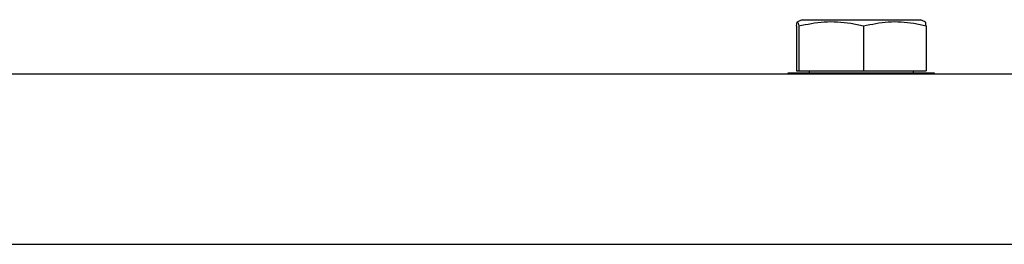
# Paper-space layout 'Sheet2' of a CAD drawing. Units: inches. Extents: x -284 to 586, y 9 to 376.
# Drawn here: x 450 to 454, y 128 to 129 of the extents above; entities that cross this region are included whole.
import ezdxf

# ---------------------------------------------------------------- set-up
doc = ezdxf.new("R2010")
doc.units = ezdxf.units.IN
doc.header["$MEASUREMENT"] = 0

psp = doc.layouts.new('Sheet2')

# ---------------------------------------------------------------- linework, layer by layer
at = {"color": 7, "linetype": 'Continuous', "lineweight": 25, "ltscale": 35}
for p, q in [((452.8152, 129.2694), (452.8187, 129.285)), ((452.8379, 129.2936), (452.8188, 129.2855)), ((452.8379, 129.2936), (453.0696, 129.2936)), ((453.0696, 129.2936), (453.3012, 129.2936)), ((453.3203, 129.2855), (453.3012, 129.2936)), ((452.8152, 129.2694), (452.8152, 129.0936)), ((452.8241, 129.2694), (452.8241, 129.0936)), ((453.0784, 129.2694), (453.0784, 129.0936)), ((453.3239, 129.2694), (453.3239, 129.0936)), ((452.8152, 129.0936), (452.8241, 129.0936)), ((452.8241, 129.0936), (453.0784, 129.0936)), ((452.8646, 129.0936), (452.8646, 129.0836)), ((453.0784, 129.0936), (453.3239, 129.0936)), ((453.2745, 129.0836), (453.2745, 129.0936)), ((369.6874, 129.0815), (507.6874, 129.0815)), ((452.7821, 129.0836), (452.7821, 129.0815)), ((453.3571, 129.0836), (452.7821, 129.0836)), ((453.3571, 129.0815), (453.3571, 129.0836)), ((369.6874, 128.4135), (507.6874, 128.4135))]:
    psp.add_line(p, q, dxfattribs=at)
for points, knots in [([(452.8194, 129.284), (452.8204, 129.2837), (452.822, 129.2834), (452.8235, 129.2732), (452.8241, 129.2694)], [0, 0, 0, 0, 0.6221938, 1, 1, 1, 1]), ([(452.8241, 129.2694), (452.8574, 129.276), (452.9249, 129.2895), (453.011, 129.2842), (453.0617, 129.273), (453.0784, 129.2694)], [0, 0, 0, 0, 0.394431, 0.801062, 1, 1, 1, 1]), ([(453.0784, 129.2694), (453.1105, 129.276), (453.1757, 129.2895), (453.2588, 129.2842), (453.3078, 129.273), (453.3239, 129.2694)], [0, 0, 0, 0, 0.394431, 0.801061, 1, 1, 1, 1]), ([(453.3239, 129.2694), (453.3227, 129.2775), (453.3213, 129.2873), (453.3199, 129.2844), (453.3197, 129.284)], [0, 0, 0, 0, 0.8331168, 1, 1, 1, 1])]:
    psp.add_open_spline(points, degree=3, knots=knots, dxfattribs=at)

doc.saveas('drawing.dxf')
